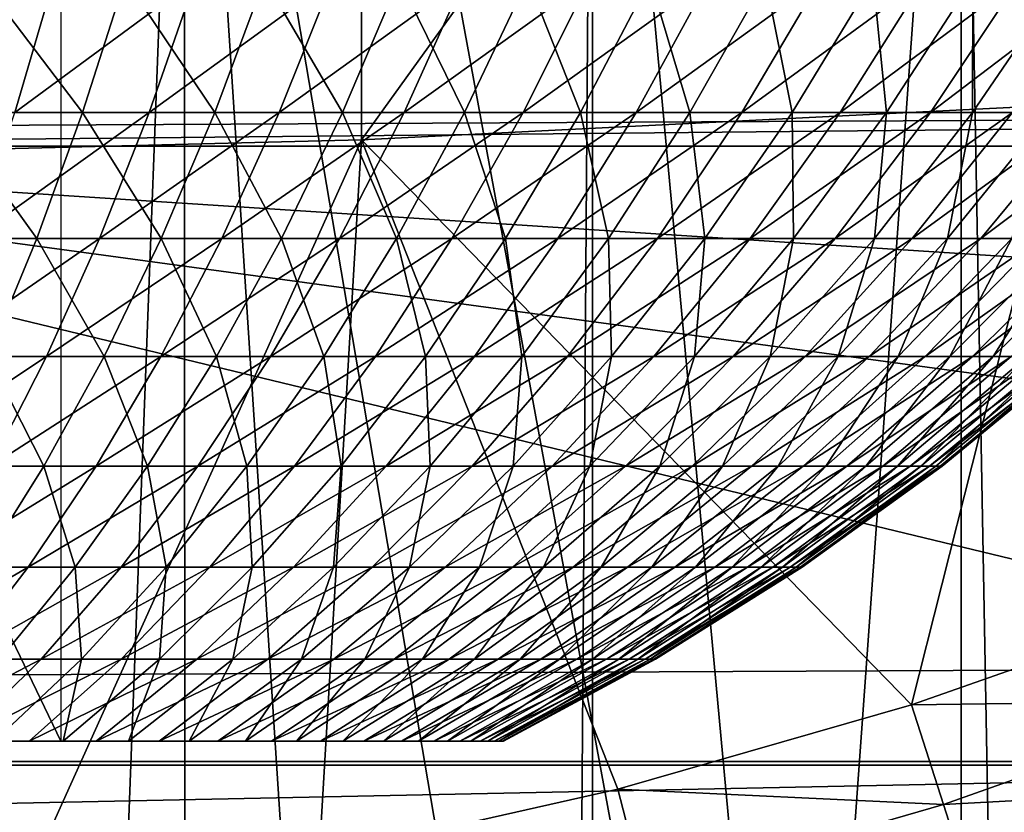
# Model space of a CAD drawing. Extents: x 0 to 508, y 0 to 665.
# Drawn here: x 80 to 82, y 75 to 77 of the extents above; entities that cross this region are included whole.
import ezdxf

# ---------------------------------------------------------------- set-up
doc = ezdxf.new("R2010")
doc.units = 0
doc.header["$MEASUREMENT"] = 0
doc.layers.get('0').update_dxf_attribs({"linetype": 'CONTINUOUS'})

msp = doc.modelspace()

# ---------------------------------------------------------------- linework, layer by layer
for points in [[(81.089363, 86.760338, 0.052415), (89.213028, 76.41584, 0.052415), (80.625313, 86.43544, 0.052415)], [(81.089363, 86.760338, 0.052415), (89.811279, 77.026367, 0.052415), (89.213028, 76.41584, 0.052415)], [(80.625313, 86.43544, 0.052415), (87.100731, 74.656898, 0.052415), (80.111877, 86.196007, 0.052415)], [(87.882187, 75.24192, 0.052415), (87.100731, 74.656898, 0.052415), (80.625313, 86.43544, 0.052415)], [(80.625313, 86.43544, 0.052415), (89.213028, 76.41584, 0.052415), (88.502411, 75.759407, 0.052415)], [(80.625313, 86.43544, 0.052415), (88.502411, 75.759407, 0.052415), (87.882187, 75.24192, 0.052415)], [(80.111877, 86.196007, 0.052415), (84.842972, 73.335892, 0.052415), (79.564659, 86.049377, 0.052415)], [(80.111877, 86.196007, 0.052415), (87.100731, 74.656898, 0.052415), (86.493881, 74.250343, 0.052415)], [(80.111877, 86.196007, 0.052415), (86.493881, 74.250343, 0.052415), (86.367767, 74.17083, 0.052415)], [(86.367767, 74.17083, 0.052415), (85.614822, 73.729988, 0.052415), (80.111877, 86.196007, 0.052415)], [(80.111877, 86.196007, 0.052415), (85.614822, 73.729988, 0.052415), (85.059837, 73.44091, 0.052415)], [(80.111877, 86.196007, 0.052415), (85.059837, 73.44091, 0.052415), (84.842972, 73.335892, 0.052415)], [(79.564659, 86.049377, 0.052415), (80.563622, 72.092003, 0.052415), (79.000313, 86.000031, 0.052415)], [(79.564659, 86.049377, 0.052415), (84.842972, 73.335892, 0.052415), (84.053253, 72.989761, 0.052415)], [(79.564659, 86.049377, 0.052415), (84.053253, 72.989761, 0.052415), (83.589287, 72.812263, 0.052415)], [(83.589287, 72.812263, 0.052415), (82.088959, 72.3629, 0.052415), (79.564659, 86.049377, 0.052415)], [(79.564659, 86.049377, 0.052415), (82.088959, 72.3629, 0.052415), (80.563622, 72.092003, 0.052415)], [(79.000313, 86.000031, 0.052415), (80.563622, 72.092003, 0.052415), (79.87458, 72.028641, 0.052415)], [(81.093948, 78.299698, 86.175179), (81.093948, 76.437653, 85.432426), (82.480331, 78.361633, 86.009232)], [(82.480331, 78.361633, 86.009232), (81.093948, 76.437653, 85.432426), (82.480331, 76.506912, 85.269402)], [(79.699127, 78.268707, 86.258324), (79.699127, 76.402962, 85.514099), (81.093948, 78.299698, 86.175179)], [(81.093948, 78.299698, 86.175179), (79.699127, 76.402962, 85.514099), (81.093948, 76.437653, 85.432426)], [(80.564468, 73.258698, 9.798203), (80.744614, 78.000008, 9.859983), (79.88591, 78.000008, 9.629898)], [(80.564468, 73.258698, 9.798203), (79.88591, 78.000008, 9.629898), (80.071342, 73.195396, 9.666149)], [(80.74498, 73.288017, 9.860121), (80.744614, 78.000008, 9.859983), (80.564468, 73.258698, 9.798203)], [(80.74498, 73.288017, 9.860121), (81.04734, 73.34465, 9.981267), (80.744614, 78.000008, 9.859983)], [(80.744614, 78.000008, 9.859983), (81.04734, 73.34465, 9.981267), (81.51767, 73.452003, 10.21701)], [(80.744614, 78.000008, 9.859983), (81.51767, 73.452003, 10.21701), (81.550301, 78.000008, 10.23569)], [(81.550301, 78.000008, 10.23569), (81.51767, 73.452003, 10.21701), (81.5504, 73.460403, 10.23574)], [(81.550301, 78.000008, 10.23569), (81.960068, 73.5755, 10.49913), (82.278519, 78.000008, 10.74559)], [(81.550301, 78.000008, 10.23569), (81.5504, 73.460403, 10.23574), (81.960068, 73.5755, 10.49913)], [(82.278519, 78.000008, 10.74559), (81.960068, 73.5755, 10.49913), (82.278648, 73.678787, 10.7457)], [(82.741142, 73.852539, 11.18599), (82.907127, 78.000008, 11.3742), (82.278519, 78.000008, 10.74559)], [(82.741142, 73.852539, 11.18599), (82.278519, 78.000008, 10.74559), (82.356903, 73.706146, 10.81272)], [(82.278519, 78.000008, 10.74559), (82.278648, 73.678787, 10.7457), (82.356903, 73.706146, 10.81272)], [(78.822281, 77.542358, 81.347008), (86.015511, 76.494041, 81.750511), (72.069588, 76.424782, 81.773003)], [(78.822281, 77.542358, 81.347008), (86.490738, 76.911087, 81.604393), (86.015511, 76.494041, 81.750511)], [(41.067299, 75.210152, 77.942352), (466.933289, 75.210152, 77.942352), (466.933289, 77.062248, 77.446083)], [(41.067299, 75.210152, 77.942352), (466.933289, 77.062248, 77.446083), (41.067299, 77.062248, 77.446083)], [(41.067299, 77.062248, 56.77285), (466.933289, 77.062248, 56.77285), (466.933289, 75.210152, 56.276581)], [(41.067299, 77.062248, 56.77285), (466.933289, 75.210152, 56.276581), (41.067299, 75.210152, 56.276581)], [(79.750298, 76.809998, 25.908501), (80.500298, 75.250031, 25.475491), (79.000313, 75.250031, 26.34152)], [(80.500298, 76.809998, 25.475491), (80.500298, 75.250031, 25.475491), (79.750298, 76.809998, 25.908501)], [(80.136452, 76.491417, 20.786579), (80.198349, 76.754631, 20.57831), (80.486099, 76.754631, 20.675261)], [(80.136452, 76.491417, 20.786579), (80.486099, 76.754631, 20.675261), (80.409332, 76.491417, 20.878531)], [(80.543121, 76.491417, 28.2871), (80.343102, 76.754631, 28.594749), (80.273727, 76.491417, 28.38884)], [(80.543121, 76.491417, 28.2871), (80.627167, 76.754631, 28.487459), (80.343102, 76.754631, 28.594749)], [(80.409332, 76.491417, 20.878531), (80.486099, 76.754631, 20.675261), (80.766113, 76.754631, 20.79273)], [(80.409332, 76.491417, 20.878531), (80.766113, 76.754631, 20.79273), (80.674889, 76.491417, 20.989929)], [(80.804466, 76.491417, 28.166189), (80.627167, 76.754631, 28.487459), (80.543121, 76.491417, 28.2871)], [(80.804466, 76.491417, 28.166189), (80.902763, 76.754631, 28.359961), (80.627167, 76.754631, 28.487459)], [(80.674889, 76.491417, 20.989929), (80.766113, 76.754631, 20.79273), (81.036926, 76.754631, 20.930099)], [(80.674889, 76.491417, 20.989929), (81.036926, 76.754631, 20.930099), (80.931686, 76.491417, 21.120199)], [(81.056396, 76.491417, 28.02673), (80.902763, 76.754631, 28.359961), (80.804466, 76.491417, 28.166189)], [(81.056396, 76.491417, 28.02673), (81.168427, 76.754631, 28.21291), (80.902763, 76.754631, 28.359961)], [(80.931686, 76.491417, 21.120199), (81.036926, 76.754631, 20.930099), (81.297096, 76.754631, 21.086639)], [(80.931686, 76.491417, 21.120199), (81.297096, 76.754631, 21.086639), (81.178436, 76.491417, 21.26866)], [(81.297638, 76.491417, 27.869459), (81.168427, 76.754631, 28.21291), (81.056396, 76.491417, 28.02673)], [(81.297638, 76.491417, 27.869459), (81.422791, 76.754631, 28.04707), (81.168427, 76.754631, 28.21291)], [(81.178436, 76.491417, 21.26866), (81.297096, 76.754631, 21.086639), (81.545319, 76.754631, 21.26156)], [(81.178436, 76.491417, 21.26866), (81.545319, 76.754631, 21.26156), (81.413818, 76.491417, 21.43453)], [(81.526878, 76.491417, 27.69519), (81.422791, 76.754631, 28.04707), (81.297638, 76.491417, 27.869459)], [(81.413818, 76.491417, 21.43453), (81.545319, 76.754631, 21.26156), (81.780251, 76.754631, 21.45393)], [(81.413818, 76.491417, 21.43453), (81.780251, 76.754631, 21.45393), (81.63662, 76.491417, 21.61697)], [(81.526878, 76.491417, 27.69519), (81.664528, 76.754631, 27.86331), (81.422791, 76.754631, 28.04707)], [(81.742943, 76.491417, 27.504841), (81.664528, 76.754631, 27.86331), (81.526878, 76.491417, 27.69519)], [(81.63662, 76.491417, 21.61697), (81.780251, 76.754631, 21.45393), (82.000717, 76.754631, 21.66275)], [(81.63662, 76.491417, 21.61697), (82.000717, 76.754631, 21.66275), (81.845688, 76.491417, 21.815001)], [(81.742943, 76.491417, 27.504841), (81.892372, 76.754631, 27.66258), (81.664528, 76.754631, 27.86331)], [(81.944717, 76.491417, 27.299391), (81.892372, 76.754631, 27.66258), (81.742943, 76.491417, 27.504841)], [(81.845688, 76.491417, 21.815001), (82.000717, 76.754631, 21.66275), (82.205521, 76.754631, 21.88693)], [(81.845688, 76.491417, 21.815001), (82.205521, 76.754631, 21.88693), (82.039917, 76.491417, 22.027599)], [(81.944717, 76.491417, 27.299391), (82.105141, 76.754631, 27.44594), (81.892372, 76.754631, 27.66258)], [(82.131149, 76.491417, 27.07991), (82.105141, 76.754631, 27.44594), (81.944717, 76.491417, 27.299391)], [(82.039917, 76.491417, 22.027599), (82.205521, 76.754631, 21.88693), (82.393623, 76.754631, 22.125311)], [(82.039917, 76.491417, 22.027599), (82.393623, 76.754631, 22.125311), (82.218292, 76.491417, 22.25366)], [(82.131149, 76.491417, 27.07991), (82.30172, 76.754631, 27.2145), (82.105141, 76.754631, 27.44594)], [(82.301239, 76.491417, 26.847561), (82.30172, 76.754631, 27.2145), (82.131149, 76.491417, 27.07991)], [(82.218292, 76.491417, 22.25366), (82.393623, 76.754631, 22.125311), (82.564034, 76.754631, 22.37664)], [(82.218292, 76.491417, 22.25366), (82.564034, 76.754631, 22.37664), (82.37989, 76.491417, 22.492001)], [(82.454132, 76.491417, 26.603531), (82.481087, 76.754631, 26.96949), (82.301239, 76.491417, 26.847561)], [(82.301239, 76.491417, 26.847561), (82.481087, 76.754631, 26.96949), (82.30172, 76.754631, 27.2145)], [(81.093948, 76.437653, 85.432426), (82.180443, 75.321503, 84.795708), (82.480331, 76.506912, 85.269402)], [(82.480331, 76.506912, 85.269402), (82.180443, 75.321503, 84.795708), (82.749802, 75.521233, 84.787086)], [(72.069588, 76.424782, 81.773003), (86.015511, 76.494041, 81.750511), (79.000458, 76.424896, 81.772957)], [(86.015511, 76.494041, 81.750511), (85.931351, 76.425018, 81.772919), (79.000458, 76.424896, 81.772957)], [(80.452698, 76.242691, 28.071569), (80.273727, 76.491417, 28.38884), (80.199089, 76.242691, 28.167351)], [(80.452698, 76.242691, 28.071569), (80.543121, 76.491417, 28.2871), (80.273727, 76.491417, 28.38884)], [(80.326767, 76.242691, 21.097179), (80.409332, 76.491417, 20.878531), (80.674889, 76.491417, 20.989929)], [(80.326767, 76.242691, 21.097179), (80.674889, 76.491417, 20.989929), (80.576752, 76.242691, 21.202049)], [(80.69873, 76.242691, 27.957741), (80.543121, 76.491417, 28.2871), (80.452698, 76.242691, 28.071569)], [(80.69873, 76.242691, 27.957741), (80.804466, 76.491417, 28.166189), (80.543121, 76.491417, 28.2871)], [(80.576752, 76.242691, 21.202049), (80.674889, 76.491417, 20.989929), (80.931686, 76.491417, 21.120199)], [(80.576752, 76.242691, 21.202049), (80.931686, 76.491417, 21.120199), (80.818497, 76.242691, 21.32469)], [(80.935913, 76.242691, 27.82646), (80.804466, 76.491417, 28.166189), (80.69873, 76.242691, 27.957741)], [(80.935913, 76.242691, 27.82646), (81.056396, 76.491417, 28.02673), (80.804466, 76.491417, 28.166189)], [(80.818497, 76.242691, 21.32469), (80.931686, 76.491417, 21.120199), (81.178436, 76.491417, 21.26866)], [(80.818497, 76.242691, 21.32469), (81.178436, 76.491417, 21.26866), (81.050781, 76.242691, 21.464439)], [(81.162987, 76.242691, 27.67841), (81.056396, 76.491417, 28.02673), (80.935913, 76.242691, 27.82646)], [(81.050781, 76.242691, 21.464439), (81.178436, 76.491417, 21.26866), (81.413818, 76.491417, 21.43453)], [(81.050781, 76.242691, 21.464439), (81.413818, 76.491417, 21.43453), (81.272377, 76.242691, 21.6206)], [(81.162987, 76.242691, 27.67841), (81.297638, 76.491417, 27.869459), (81.056396, 76.491417, 28.02673)], [(81.378799, 76.242691, 27.514351), (81.297638, 76.491417, 27.869459), (81.162987, 76.242691, 27.67841)], [(81.272377, 76.242691, 21.6206), (81.413818, 76.491417, 21.43453), (81.63662, 76.491417, 21.61697)], [(81.272377, 76.242691, 21.6206), (81.63662, 76.491417, 21.61697), (81.482132, 76.242691, 21.792339)], [(81.378799, 76.242691, 27.514351), (81.526878, 76.491417, 27.69519), (81.297638, 76.491417, 27.869459)], [(81.582222, 76.242691, 27.33515), (81.526878, 76.491417, 27.69519), (81.378799, 76.242691, 27.514351)], [(81.482132, 76.242691, 21.792339), (81.63662, 76.491417, 21.61697), (81.845688, 76.491417, 21.815001)], [(81.482132, 76.242691, 21.792339), (81.845688, 76.491417, 21.815001), (81.67894, 76.242691, 21.978769)], [(81.582222, 76.242691, 27.33515), (81.742943, 76.491417, 27.504841), (81.526878, 76.491417, 27.69519)], [(81.772163, 76.242691, 27.141741), (81.742943, 76.491417, 27.504841), (81.582222, 76.242691, 27.33515)], [(81.67894, 76.242691, 21.978769), (81.845688, 76.491417, 21.815001), (82.039917, 76.491417, 22.027599)], [(81.67894, 76.242691, 21.978769), (82.039917, 76.491417, 22.027599), (81.861778, 76.242691, 22.178909)], [(81.772163, 76.242691, 27.141741), (81.944717, 76.491417, 27.299391), (81.742943, 76.491417, 27.504841)], [(81.94767, 76.242691, 26.935129), (81.944717, 76.491417, 27.299391), (81.772163, 76.242691, 27.141741)], [(81.861778, 76.242691, 22.178909), (82.039917, 76.491417, 22.027599), (82.218292, 76.491417, 22.25366)], [(81.861778, 76.242691, 22.178909), (82.218292, 76.491417, 22.25366), (82.029701, 76.242691, 22.39172)], [(81.94767, 76.242691, 26.935129), (82.131149, 76.491417, 27.07991), (81.944717, 76.491417, 27.299391)], [(82.107803, 76.242691, 26.7164), (82.131149, 76.491417, 27.07991), (81.94767, 76.242691, 26.935129)], [(82.029701, 76.242691, 22.39172), (82.218292, 76.491417, 22.25366), (82.37989, 76.491417, 22.492001)], [(82.029701, 76.242691, 22.39172), (82.37989, 76.491417, 22.492001), (82.181831, 76.242691, 22.6161)], [(82.251732, 76.242691, 26.48667), (82.301239, 76.491417, 26.847561), (82.107803, 76.242691, 26.7164)], [(82.107803, 76.242691, 26.7164), (82.301239, 76.491417, 26.847561), (82.131149, 76.491417, 27.07991)], [(82.181831, 76.242691, 22.6161), (82.37989, 76.491417, 22.492001), (82.52388, 76.491417, 22.74139)], [(82.181831, 76.242691, 22.6161), (82.52388, 76.491417, 22.74139), (82.317383, 76.242691, 22.85087)], [(82.3787, 76.242691, 26.247169), (82.454132, 76.491417, 26.603531), (82.251732, 76.242691, 26.48667)], [(82.251732, 76.242691, 26.48667), (82.454132, 76.491417, 26.603531), (82.301239, 76.491417, 26.847561)], [(82.317383, 76.242691, 22.85087), (82.52388, 76.491417, 22.74139), (82.649483, 76.491417, 23.000509)], [(82.317383, 76.242691, 22.85087), (82.649483, 76.491417, 23.000509), (82.435623, 76.242691, 23.094801)], [(73.935059, 75.202347, 82.090797), (79.000458, 76.424896, 81.772957), (84.065536, 75.202347, 82.090797)], [(85.931351, 76.425018, 81.772919), (85.388184, 76.011543, 81.89698), (79.000458, 76.424896, 81.772957)], [(79.000458, 76.424896, 81.772957), (85.388184, 76.011543, 81.89698), (84.821938, 75.63353, 81.995438)], [(79.000458, 76.424896, 81.772957), (84.821938, 75.63353, 81.995438), (84.065536, 75.202347, 82.090797)], [(80.410851, 74.922859, 84.81562), (81.093948, 76.437653, 85.432426), (79.699127, 76.402962, 85.514099)], [(81.010483, 75.02198, 84.810333), (81.093948, 76.437653, 85.432426), (80.410851, 74.922859, 84.81562)], [(81.010483, 75.02198, 84.810333), (81.600487, 75.155022, 84.803581), (81.093948, 76.437653, 85.432426)], [(81.093948, 76.437653, 85.432426), (81.600487, 75.155022, 84.803581), (82.180443, 75.321503, 84.795708)], [(80.3563, 76.009506, 27.84177), (80.452698, 76.242691, 28.071569), (80.199089, 76.242691, 28.167351)], [(80.238708, 76.009506, 21.33032), (80.326767, 76.242691, 21.097179), (80.576752, 76.242691, 21.202049)], [(80.238708, 76.009506, 21.33032), (80.576752, 76.242691, 21.202049), (80.472107, 76.009506, 21.428221)], [(80.585999, 76.009506, 27.7355), (80.452698, 76.242691, 28.071569), (80.3563, 76.009506, 27.84177)], [(80.585999, 76.009506, 27.7355), (80.69873, 76.242691, 27.957741), (80.452698, 76.242691, 28.071569)], [(80.472107, 76.009506, 21.428221), (80.576752, 76.242691, 21.202049), (80.818497, 76.242691, 21.32469)], [(80.472107, 76.009506, 21.428221), (80.818497, 76.242691, 21.32469), (80.697823, 76.009506, 21.542721)], [(80.807426, 76.009506, 27.61293), (80.69873, 76.242691, 27.957741), (80.585999, 76.009506, 27.7355)], [(80.697823, 76.009506, 21.542721), (80.818497, 76.242691, 21.32469), (81.050781, 76.242691, 21.464439)], [(80.697823, 76.009506, 21.542721), (81.050781, 76.242691, 21.464439), (80.914688, 76.009506, 21.673201)], [(80.807426, 76.009506, 27.61293), (80.935913, 76.242691, 27.82646), (80.69873, 76.242691, 27.957741)], [(81.019447, 76.009506, 27.474701), (80.935913, 76.242691, 27.82646), (80.807426, 76.009506, 27.61293)], [(80.914688, 76.009506, 21.673201), (81.050781, 76.242691, 21.464439), (81.272377, 76.242691, 21.6206)], [(80.914688, 76.009506, 21.673201), (81.272377, 76.242691, 21.6206), (81.121559, 76.009506, 21.818991)], [(81.019447, 76.009506, 27.474701), (81.162987, 76.242691, 27.67841), (80.935913, 76.242691, 27.82646)], [(81.220917, 76.009506, 27.321541), (81.162987, 76.242691, 27.67841), (81.019447, 76.009506, 27.474701)], [(81.121559, 76.009506, 21.818991), (81.272377, 76.242691, 21.6206), (81.482132, 76.242691, 21.792339)], [(81.121559, 76.009506, 21.818991), (81.482132, 76.242691, 21.792339), (81.31739, 76.009506, 21.97933)], [(81.220917, 76.009506, 27.321541), (81.378799, 76.242691, 27.514351), (81.162987, 76.242691, 27.67841)], [(81.410843, 76.009506, 27.15423), (81.378799, 76.242691, 27.514351), (81.220917, 76.009506, 27.321541)], [(81.31739, 76.009506, 21.97933), (81.482132, 76.242691, 21.792339), (81.67894, 76.242691, 21.978769)], [(81.31739, 76.009506, 21.97933), (81.67894, 76.242691, 21.978769), (81.501137, 76.009506, 22.153379)], [(81.410843, 76.009506, 27.15423), (81.582222, 76.242691, 27.33515), (81.378799, 76.242691, 27.514351)], [(81.588181, 76.009506, 26.97366), (81.582222, 76.242691, 27.33515), (81.410843, 76.009506, 27.15423)], [(81.501137, 76.009506, 22.153379), (81.67894, 76.242691, 21.978769), (81.861778, 76.242691, 22.178909)], [(81.501137, 76.009506, 22.153379), (81.861778, 76.242691, 22.178909), (81.671852, 76.009506, 22.34024)], [(81.588181, 76.009506, 26.97366), (81.772163, 76.242691, 27.141741), (81.582222, 76.242691, 27.33515)], [(81.752029, 76.009506, 26.78076), (81.772163, 76.242691, 27.141741), (81.588181, 76.009506, 26.97366)], [(81.671852, 76.009506, 22.34024), (81.861778, 76.242691, 22.178909), (82.029701, 76.242691, 22.39172)], [(81.671852, 76.009506, 22.34024), (82.029701, 76.242691, 22.39172), (81.828621, 76.009506, 22.538931)], [(81.901543, 76.009506, 26.57655), (81.94767, 76.242691, 26.935129), (81.752029, 76.009506, 26.78076)], [(81.752029, 76.009506, 26.78076), (81.94767, 76.242691, 26.935129), (81.772163, 76.242691, 27.141741)], [(81.828621, 76.009506, 22.538931), (82.029701, 76.242691, 22.39172), (82.181831, 76.242691, 22.6161)], [(81.828621, 76.009506, 22.538931), (82.181831, 76.242691, 22.6161), (81.97065, 76.009506, 22.748409)], [(82.035896, 76.009506, 26.36207), (82.107803, 76.242691, 26.7164), (81.901543, 76.009506, 26.57655)], [(81.901543, 76.009506, 26.57655), (82.107803, 76.242691, 26.7164), (81.94767, 76.242691, 26.935129)], [(81.97065, 76.009506, 22.748409), (82.181831, 76.242691, 22.6161), (82.317383, 76.242691, 22.85087)], [(81.97065, 76.009506, 22.748409), (82.317383, 76.242691, 22.85087), (82.097198, 76.009506, 22.9676)], [(82.154449, 76.009506, 26.13846), (82.251732, 76.242691, 26.48667), (82.035896, 76.009506, 26.36207)], [(82.035896, 76.009506, 26.36207), (82.251732, 76.242691, 26.48667), (82.107803, 76.242691, 26.7164)], [(82.097198, 76.009506, 22.9676), (82.317383, 76.242691, 22.85087), (82.435623, 76.242691, 23.094801)], [(82.097198, 76.009506, 22.9676), (82.435623, 76.242691, 23.094801), (82.207611, 76.009506, 23.195339)], [(82.256569, 76.009506, 25.906879), (82.3787, 76.242691, 26.247169), (82.154449, 76.009506, 26.13846)], [(82.154449, 76.009506, 26.13846), (82.3787, 76.242691, 26.247169), (82.251732, 76.242691, 26.48667)], [(82.207611, 76.009506, 23.195339), (82.435623, 76.242691, 23.094801), (82.535973, 76.242691, 23.34664)], [(82.207611, 76.009506, 23.195339), (82.535973, 76.242691, 23.34664), (82.30127, 76.009506, 23.43046)], [(82.341698, 76.009506, 25.66853), (82.488068, 76.242691, 25.999121), (82.256569, 76.009506, 25.906879)], [(82.256569, 76.009506, 25.906879), (82.488068, 76.242691, 25.999121), (82.3787, 76.242691, 26.247169)], [(82.30127, 76.009506, 23.43046), (82.535973, 76.242691, 23.34664), (82.617882, 76.242691, 23.605049)], [(82.30127, 76.009506, 23.43046), (82.617882, 76.242691, 23.605049), (82.377747, 76.009506, 23.671721)], [(82.409401, 76.009506, 25.42466), (82.579262, 76.242691, 25.74383), (82.341698, 76.009506, 25.66853)], [(82.341698, 76.009506, 25.66853), (82.579262, 76.242691, 25.74383), (82.488068, 76.242691, 25.999121)], [(80.145569, 75.792793, 21.576969), (80.238708, 76.009506, 21.33032), (80.472107, 76.009506, 21.428221)], [(80.145569, 75.792793, 21.576969), (80.472107, 76.009506, 21.428221), (80.361397, 75.792793, 21.667509)], [(80.466721, 75.792793, 27.50036), (80.3563, 76.009506, 27.84177), (80.254303, 75.792793, 27.59864)], [(80.466721, 75.792793, 27.50036), (80.585999, 76.009506, 27.7355), (80.3563, 76.009506, 27.84177)], [(80.361397, 75.792793, 21.667509), (80.472107, 76.009506, 21.428221), (80.697823, 76.009506, 21.542721)], [(80.361397, 75.792793, 21.667509), (80.697823, 76.009506, 21.542721), (80.570129, 75.792793, 21.77339)], [(80.671501, 75.792793, 27.387011), (80.585999, 76.009506, 27.7355), (80.466721, 75.792793, 27.50036)], [(80.570129, 75.792793, 21.77339), (80.697823, 76.009506, 21.542721), (80.914688, 76.009506, 21.673201)], [(80.570129, 75.792793, 21.77339), (80.914688, 76.009506, 21.673201), (80.770691, 75.792793, 21.89406)], [(80.671501, 75.792793, 27.387011), (80.807426, 76.009506, 27.61293), (80.585999, 76.009506, 27.7355)], [(80.867561, 75.792793, 27.25918), (80.807426, 76.009506, 27.61293), (80.671501, 75.792793, 27.387011)], [(80.770691, 75.792793, 21.89406), (80.914688, 76.009506, 21.673201), (81.121559, 76.009506, 21.818991)], [(80.770691, 75.792793, 21.89406), (81.121559, 76.009506, 21.818991), (80.961998, 75.792793, 22.028891)], [(80.867561, 75.792793, 27.25918), (81.019447, 76.009506, 27.474701), (80.807426, 76.009506, 27.61293)], [(81.053902, 75.792793, 27.11754), (81.019447, 76.009506, 27.474701), (80.867561, 75.792793, 27.25918)], [(80.961998, 75.792793, 22.028891), (81.121559, 76.009506, 21.818991), (81.31739, 76.009506, 21.97933)], [(80.961998, 75.792793, 22.028891), (81.31739, 76.009506, 21.97933), (81.143112, 75.792793, 22.17717)], [(81.053902, 75.792793, 27.11754), (81.220917, 76.009506, 27.321541), (81.019447, 76.009506, 27.474701)], [(81.229523, 75.792793, 26.96282), (81.220917, 76.009506, 27.321541), (81.053902, 75.792793, 27.11754)], [(81.143112, 75.792793, 22.17717), (81.31739, 76.009506, 21.97933), (81.501137, 76.009506, 22.153379)], [(81.143112, 75.792793, 22.17717), (81.501137, 76.009506, 22.153379), (81.313026, 75.792793, 22.338131)], [(81.229523, 75.792793, 26.96282), (81.410843, 76.009506, 27.15423), (81.220917, 76.009506, 27.321541)], [(81.393532, 75.792793, 26.79583), (81.410843, 76.009506, 27.15423), (81.229523, 75.792793, 26.96282)], [(81.313026, 75.792793, 22.338131), (81.501137, 76.009506, 22.153379), (81.671852, 76.009506, 22.34024)], [(81.313026, 75.792793, 22.338131), (81.671852, 76.009506, 22.34024), (81.470886, 75.792793, 22.510929)], [(81.545036, 75.792793, 26.617439), (81.588181, 76.009506, 26.97366), (81.393532, 75.792793, 26.79583)], [(81.393532, 75.792793, 26.79583), (81.588181, 76.009506, 26.97366), (81.410843, 76.009506, 27.15423)], [(81.470886, 75.792793, 22.510929), (81.671852, 76.009506, 22.34024), (81.828621, 76.009506, 22.538931)], [(81.470886, 75.792793, 22.510929), (81.828621, 76.009506, 22.538931), (81.615883, 75.792793, 22.69467)], [(81.683311, 75.792793, 26.428579), (81.752029, 76.009506, 26.78076), (81.545036, 75.792793, 26.617439)], [(81.545036, 75.792793, 26.617439), (81.752029, 76.009506, 26.78076), (81.588181, 76.009506, 26.97366)], [(81.615883, 75.792793, 22.69467), (81.828621, 76.009506, 22.538931), (81.97065, 76.009506, 22.748409)], [(81.615883, 75.792793, 22.69467), (81.97065, 76.009506, 22.748409), (81.747231, 75.792793, 22.888399)], [(81.807571, 75.792793, 26.23024), (81.901543, 76.009506, 26.57655), (81.683311, 75.792793, 26.428579)], [(81.683311, 75.792793, 26.428579), (81.901543, 76.009506, 26.57655), (81.752029, 76.009506, 26.78076)], [(81.747231, 75.792793, 22.888399), (81.97065, 76.009506, 22.748409), (82.097198, 76.009506, 22.9676)], [(81.747231, 75.792793, 22.888399), (82.097198, 76.009506, 22.9676), (81.86425, 75.792793, 23.091101)], [(81.917213, 75.792793, 26.023451), (82.035896, 76.009506, 26.36207), (81.807571, 75.792793, 26.23024)], [(81.807571, 75.792793, 26.23024), (82.035896, 76.009506, 26.36207), (81.901543, 76.009506, 26.57655)], [(81.86425, 75.792793, 23.091101), (82.097198, 76.009506, 22.9676), (82.207611, 76.009506, 23.195339)], [(81.86425, 75.792793, 23.091101), (82.207611, 76.009506, 23.195339), (81.966362, 75.792793, 23.30171)], [(82.011627, 75.792793, 25.80929), (82.154449, 76.009506, 26.13846), (81.917213, 75.792793, 26.023451)], [(81.917213, 75.792793, 26.023451), (82.154449, 76.009506, 26.13846), (82.035896, 76.009506, 26.36207)], [(81.966362, 75.792793, 23.30171), (82.207611, 76.009506, 23.195339), (82.30127, 76.009506, 23.43046)], [(81.966362, 75.792793, 23.30171), (82.30127, 76.009506, 23.43046), (82.052994, 75.792793, 23.51914)], [(82.090363, 75.792793, 25.588869), (82.256569, 76.009506, 25.906879), (82.011627, 75.792793, 25.80929)], [(82.011627, 75.792793, 25.80929), (82.256569, 76.009506, 25.906879), (82.154449, 76.009506, 26.13846)], [(82.052994, 75.792793, 23.51914), (82.30127, 76.009506, 23.43046), (82.377747, 76.009506, 23.671721)], [(82.052994, 75.792793, 23.51914), (82.377747, 76.009506, 23.671721), (82.123703, 75.792793, 23.74226)], [(82.152977, 75.792793, 25.36334), (82.341698, 76.009506, 25.66853), (82.090363, 75.792793, 25.588869)], [(82.090363, 75.792793, 25.588869), (82.341698, 76.009506, 25.66853), (82.256569, 76.009506, 25.906879)], [(82.123703, 75.792793, 23.74226), (82.377747, 76.009506, 23.671721), (82.436607, 76.009506, 23.917879)], [(82.123703, 75.792793, 23.74226), (82.436607, 76.009506, 23.917879), (82.178131, 75.792793, 23.9699)], [(82.199158, 75.792793, 25.13389), (82.409401, 76.009506, 25.42466), (82.152977, 75.792793, 25.36334)], [(82.152977, 75.792793, 25.36334), (82.409401, 76.009506, 25.42466), (82.341698, 76.009506, 25.66853)], [(82.178131, 75.792793, 23.9699), (82.436607, 76.009506, 23.917879), (82.477547, 76.009506, 24.167629)], [(82.178131, 75.792793, 23.9699), (82.477547, 76.009506, 24.167629), (82.216011, 75.792793, 24.200871)], [(82.228661, 75.792793, 24.901699), (82.459351, 76.009506, 25.17654), (82.199158, 75.792793, 25.13389)], [(82.199158, 75.792793, 25.13389), (82.459351, 76.009506, 25.17654), (82.409401, 76.009506, 25.42466)], [(82.216011, 75.792793, 24.200871), (82.477547, 76.009506, 24.167629), (82.500366, 76.009506, 24.419701)], [(82.216011, 75.792793, 24.200871), (82.500366, 76.009506, 24.419701), (82.237106, 75.792793, 24.433969)], [(82.241333, 75.792793, 24.66799), (82.491249, 76.009506, 24.92547), (82.228661, 75.792793, 24.901699)], [(82.228661, 75.792793, 24.901699), (82.491249, 76.009506, 24.92547), (82.459351, 76.009506, 25.17654)], [(82.237106, 75.792793, 24.433969), (82.500366, 76.009506, 24.419701), (82.504936, 76.009506, 24.67275)], [(82.237106, 75.792793, 24.433969), (82.504936, 76.009506, 24.67275), (82.241333, 75.792793, 24.66799)], [(82.241333, 75.792793, 24.66799), (82.504936, 76.009506, 24.67275), (82.491249, 76.009506, 24.92547)], [(80.245079, 75.593407, 21.91893), (80.361397, 75.792793, 21.667509), (80.570129, 75.792793, 21.77339)], [(80.245079, 75.593407, 21.91893), (80.570129, 75.792793, 21.77339), (80.435982, 75.593407, 22.01577)], [(80.3414, 75.593407, 27.2533), (80.466721, 75.792793, 27.50036), (80.254303, 75.792793, 27.59864)], [(80.528679, 75.593407, 27.149639), (80.466721, 75.792793, 27.50036), (80.3414, 75.593407, 27.2533)], [(80.435982, 75.593407, 22.01577), (80.570129, 75.792793, 21.77339), (80.770691, 75.792793, 21.89406)], [(80.435982, 75.593407, 22.01577), (80.770691, 75.792793, 21.89406), (80.619392, 75.593407, 22.12612)], [(80.528679, 75.593407, 27.149639), (80.671501, 75.792793, 27.387011), (80.466721, 75.792793, 27.50036)], [(80.707977, 75.593407, 27.03274), (80.671501, 75.792793, 27.387011), (80.528679, 75.593407, 27.149639)], [(80.619392, 75.593407, 22.12612), (80.770691, 75.792793, 21.89406), (80.961998, 75.792793, 22.028891)], [(80.619392, 75.593407, 22.12612), (80.961998, 75.792793, 22.028891), (80.794357, 75.593407, 22.24943)], [(80.707977, 75.593407, 27.03274), (80.867561, 75.792793, 27.25918), (80.671501, 75.792793, 27.387011)], [(80.878387, 75.593407, 26.9032), (80.867561, 75.792793, 27.25918), (80.707977, 75.593407, 27.03274)], [(80.794357, 75.593407, 22.24943), (80.961998, 75.792793, 22.028891), (81.143112, 75.792793, 22.17717)], [(80.794357, 75.593407, 22.24943), (81.143112, 75.792793, 22.17717), (80.959976, 75.593407, 22.385031)], [(80.878387, 75.593407, 26.9032), (81.053902, 75.792793, 27.11754), (80.867561, 75.792793, 27.25918)], [(81.039009, 75.593407, 26.7617), (81.053902, 75.792793, 27.11754), (80.878387, 75.593407, 26.9032)], [(80.959976, 75.593407, 22.385031), (81.143112, 75.792793, 22.17717), (81.313026, 75.792793, 22.338131)], [(80.959976, 75.593407, 22.385031), (81.313026, 75.792793, 22.338131), (81.115379, 75.593407, 22.53224)], [(81.188988, 75.593407, 26.60898), (81.229523, 75.792793, 26.96282), (81.039009, 75.593407, 26.7617)], [(81.039009, 75.593407, 26.7617), (81.229523, 75.792793, 26.96282), (81.053902, 75.792793, 27.11754)], [(81.115379, 75.593407, 22.53224), (81.313026, 75.792793, 22.338131), (81.470886, 75.792793, 22.510929)], [(81.115379, 75.593407, 22.53224), (81.470886, 75.792793, 22.510929), (81.259758, 75.593407, 22.690269)], [(81.327568, 75.593407, 26.445841), (81.393532, 75.792793, 26.79583), (81.188988, 75.593407, 26.60898)], [(81.188988, 75.593407, 26.60898), (81.393532, 75.792793, 26.79583), (81.229523, 75.792793, 26.96282)], [(81.259758, 75.593407, 22.690269), (81.470886, 75.792793, 22.510929), (81.615883, 75.792793, 22.69467)], [(81.259758, 75.593407, 22.690269), (81.615883, 75.792793, 22.69467), (81.392349, 75.593407, 22.858311)], [(81.45401, 75.593407, 26.273121), (81.545036, 75.792793, 26.617439), (81.327568, 75.593407, 26.445841)], [(81.327568, 75.593407, 26.445841), (81.545036, 75.792793, 26.617439), (81.393532, 75.792793, 26.79583)], [(81.392349, 75.593407, 22.858311), (81.615883, 75.792793, 22.69467), (81.747231, 75.792793, 22.888399)], [(81.392349, 75.593407, 22.858311), (81.747231, 75.792793, 22.888399), (81.512482, 75.593407, 23.03548)], [(81.567657, 75.593407, 26.09173), (81.683311, 75.792793, 26.428579), (81.45401, 75.593407, 26.273121)], [(81.45401, 75.593407, 26.273121), (81.683311, 75.792793, 26.428579), (81.545036, 75.792793, 26.617439)], [(81.512482, 75.593407, 23.03548), (81.747231, 75.792793, 22.888399), (81.86425, 75.792793, 23.091101)], [(81.512482, 75.593407, 23.03548), (81.86425, 75.792793, 23.091101), (81.619499, 75.593407, 23.22086)], [(81.667931, 75.593407, 25.902611), (81.807571, 75.792793, 26.23024), (81.567657, 75.593407, 26.09173)], [(81.567657, 75.593407, 26.09173), (81.807571, 75.792793, 26.23024), (81.683311, 75.792793, 26.428579)], [(81.619499, 75.593407, 23.22086), (81.86425, 75.792793, 23.091101), (81.966362, 75.792793, 23.30171)], [(81.619499, 75.593407, 23.22086), (81.966362, 75.792793, 23.30171), (81.712868, 75.593407, 23.413469)], [(81.75428, 75.593407, 25.706751), (81.917213, 75.792793, 26.023451), (81.667931, 75.593407, 25.902611)], [(81.667931, 75.593407, 25.902611), (81.917213, 75.792793, 26.023451), (81.807571, 75.792793, 26.23024)], [(81.712868, 75.593407, 23.413469), (81.966362, 75.792793, 23.30171), (82.052994, 75.792793, 23.51914)], [(81.712868, 75.593407, 23.413469), (82.052994, 75.792793, 23.51914), (81.792099, 75.593407, 23.61232)], [(81.826279, 75.593407, 25.505171), (82.011627, 75.792793, 25.80929), (81.75428, 75.593407, 25.706751)], [(81.75428, 75.593407, 25.706751), (82.011627, 75.792793, 25.80929), (81.917213, 75.792793, 26.023451)], [(81.792099, 75.593407, 23.61232), (82.052994, 75.792793, 23.51914), (82.123703, 75.792793, 23.74226)], [(81.792099, 75.593407, 23.61232), (82.123703, 75.792793, 23.74226), (81.856773, 75.593407, 23.81637)], [(81.883553, 75.593407, 25.29892), (82.090363, 75.792793, 25.588869), (81.826279, 75.593407, 25.505171)], [(81.826279, 75.593407, 25.505171), (82.090363, 75.792793, 25.588869), (82.011627, 75.792793, 25.80929)], [(81.856773, 75.593407, 23.81637), (82.123703, 75.792793, 23.74226), (82.178131, 75.792793, 23.9699)], [(81.856773, 75.593407, 23.81637), (82.178131, 75.792793, 23.9699), (81.906563, 75.593407, 24.024549)], [(81.925781, 75.593407, 25.089069), (82.152977, 75.792793, 25.36334), (81.883553, 75.593407, 25.29892)], [(81.883553, 75.593407, 25.29892), (82.152977, 75.792793, 25.36334), (82.090363, 75.792793, 25.588869)], [(81.906563, 75.593407, 24.024549), (82.178131, 75.792793, 23.9699), (82.216011, 75.792793, 24.200871)], [(81.906563, 75.593407, 24.024549), (82.216011, 75.792793, 24.200871), (81.941193, 75.593407, 24.23579)], [(81.952766, 75.593407, 24.87673), (82.199158, 75.792793, 25.13389), (81.925781, 75.593407, 25.089069)], [(81.925781, 75.593407, 25.089069), (82.199158, 75.792793, 25.13389), (82.152977, 75.792793, 25.36334)], [(81.941193, 75.593407, 24.23579), (82.216011, 75.792793, 24.200871), (82.237106, 75.792793, 24.433969)], [(81.941193, 75.593407, 24.23579), (82.237106, 75.792793, 24.433969), (81.96048, 75.593407, 24.448971)], [(81.96434, 75.593407, 24.662991), (82.228661, 75.792793, 24.901699), (81.952766, 75.593407, 24.87673)], [(81.952766, 75.593407, 24.87673), (82.228661, 75.792793, 24.901699), (82.199158, 75.792793, 25.13389)], [(81.96048, 75.593407, 24.448971), (82.237106, 75.792793, 24.433969), (82.241333, 75.792793, 24.66799)], [(81.96048, 75.593407, 24.448971), (82.241333, 75.792793, 24.66799), (81.96434, 75.593407, 24.662991)], [(81.96434, 75.593407, 24.662991), (82.241333, 75.792793, 24.66799), (82.228661, 75.792793, 24.901699)], [(80.123627, 75.412209, 22.18145), (80.245079, 75.593407, 21.91893), (80.435982, 75.593407, 22.01577)], [(80.123627, 75.412209, 22.18145), (80.435982, 75.593407, 22.01577), (80.295914, 75.412209, 22.268841)], [(80.295914, 75.412209, 22.268841), (80.435982, 75.593407, 22.01577), (80.619392, 75.593407, 22.12612)], [(80.295914, 75.412209, 22.268841), (80.619392, 75.593407, 22.12612), (80.461411, 75.412209, 22.36842)], [(80.379562, 75.412209, 26.9018), (80.528679, 75.593407, 27.149639), (80.3414, 75.593407, 27.2533)], [(80.541367, 75.412209, 26.796301), (80.528679, 75.593407, 27.149639), (80.379562, 75.412209, 26.9018)], [(80.461411, 75.412209, 22.36842), (80.619392, 75.593407, 22.12612), (80.794357, 75.593407, 22.24943)], [(80.461411, 75.412209, 22.36842), (80.794357, 75.593407, 22.24943), (80.619324, 75.412209, 22.479691)], [(80.541367, 75.412209, 26.796301), (80.707977, 75.593407, 27.03274), (80.528679, 75.593407, 27.149639)], [(80.695152, 75.412209, 26.679399), (80.707977, 75.593407, 27.03274), (80.541367, 75.412209, 26.796301)], [(80.619324, 75.412209, 22.479691), (80.794357, 75.593407, 22.24943), (80.959976, 75.593407, 22.385031)], [(80.619324, 75.412209, 22.479691), (80.959976, 75.593407, 22.385031), (80.768784, 75.412209, 22.60207)], [(80.840103, 75.412209, 26.551701), (80.878387, 75.593407, 26.9032), (80.695152, 75.412209, 26.679399)], [(80.695152, 75.412209, 26.679399), (80.878387, 75.593407, 26.9032), (80.707977, 75.593407, 27.03274)], [(80.768784, 75.412209, 22.60207), (80.959976, 75.593407, 22.385031), (81.115379, 75.593407, 22.53224)], [(80.768784, 75.412209, 22.60207), (81.115379, 75.593407, 22.53224), (80.909012, 75.412209, 22.734909)], [(80.975441, 75.412209, 26.413891), (81.039009, 75.593407, 26.7617), (80.840103, 75.412209, 26.551701)], [(80.840103, 75.412209, 26.551701), (81.039009, 75.593407, 26.7617), (80.878387, 75.593407, 26.9032)], [(80.909012, 75.412209, 22.734909), (81.115379, 75.593407, 22.53224), (81.259758, 75.593407, 22.690269)], [(80.909012, 75.412209, 22.734909), (81.259758, 75.593407, 22.690269), (81.039307, 75.412209, 22.877529)], [(81.100487, 75.412209, 26.266661), (81.188988, 75.593407, 26.60898), (80.975441, 75.412209, 26.413891)], [(80.975441, 75.412209, 26.413891), (81.188988, 75.593407, 26.60898), (81.039009, 75.593407, 26.7617)], [(81.039307, 75.412209, 22.877529), (81.259758, 75.593407, 22.690269), (81.392349, 75.593407, 22.858311)], [(81.039307, 75.412209, 22.877529), (81.392349, 75.593407, 22.858311), (81.158974, 75.412209, 23.029169)], [(81.214607, 75.412209, 26.1108), (81.327568, 75.593407, 26.445841), (81.100487, 75.412209, 26.266661)], [(81.100487, 75.412209, 26.266661), (81.327568, 75.593407, 26.445841), (81.188988, 75.593407, 26.60898)], [(81.158974, 75.412209, 23.029169), (81.392349, 75.593407, 22.858311), (81.512482, 75.593407, 23.03548)], [(81.158974, 75.412209, 23.029169), (81.512482, 75.593407, 23.03548), (81.267357, 75.412209, 23.189051)], [(81.317169, 75.412209, 25.947109), (81.45401, 75.593407, 26.273121), (81.214607, 75.412209, 26.1108)], [(81.214607, 75.412209, 26.1108), (81.45401, 75.593407, 26.273121), (81.327568, 75.593407, 26.445841)], [(81.267357, 75.412209, 23.189051), (81.512482, 75.593407, 23.03548), (81.619499, 75.593407, 23.22086)], [(81.267357, 75.412209, 23.189051), (81.619499, 75.593407, 23.22086), (81.363953, 75.412209, 23.35634)], [(81.407654, 75.412209, 25.77644), (81.567657, 75.593407, 26.09173), (81.317169, 75.412209, 25.947109)], [(81.317169, 75.412209, 25.947109), (81.567657, 75.593407, 26.09173), (81.45401, 75.593407, 26.273121)], [(81.363953, 75.412209, 23.35634), (81.619499, 75.593407, 23.22086), (81.712868, 75.593407, 23.413469)], [(81.363953, 75.412209, 23.35634), (81.712868, 75.593407, 23.413469), (81.448212, 75.412209, 23.530161)], [(81.48558, 75.412209, 25.599689), (81.667931, 75.593407, 25.902611), (81.407654, 75.412209, 25.77644)], [(81.407654, 75.412209, 25.77644), (81.667931, 75.593407, 25.902611), (81.567657, 75.593407, 26.09173)], [(81.448212, 75.412209, 23.530161), (81.712868, 75.593407, 23.413469), (81.792099, 75.593407, 23.61232)], [(81.448212, 75.412209, 23.530161), (81.792099, 75.593407, 23.61232), (81.519707, 75.412209, 23.70961)], [(81.550552, 75.412209, 25.41777), (81.75428, 75.593407, 25.706751), (81.48558, 75.412209, 25.599689)], [(81.48558, 75.412209, 25.599689), (81.75428, 75.593407, 25.706751), (81.667931, 75.593407, 25.902611)], [(81.519707, 75.412209, 23.70961), (81.792099, 75.593407, 23.61232), (81.856773, 75.593407, 23.81637)], [(81.519707, 75.412209, 23.70961), (81.856773, 75.593407, 23.81637), (81.578079, 75.412209, 23.893749)], [(81.602226, 75.412209, 25.231649), (81.826279, 75.593407, 25.505171), (81.550552, 75.412209, 25.41777)], [(81.550552, 75.412209, 25.41777), (81.826279, 75.593407, 25.505171), (81.75428, 75.593407, 25.706751)], [(81.578079, 75.412209, 23.893749), (81.856773, 75.593407, 23.81637), (81.906563, 75.593407, 24.024549)], [(81.578079, 75.412209, 23.893749), (81.906563, 75.593407, 24.024549), (81.623001, 75.412209, 24.081631)], [(81.64035, 75.412209, 25.04228), (81.883553, 75.593407, 25.29892), (81.602226, 75.412209, 25.231649)], [(81.602226, 75.412209, 25.231649), (81.883553, 75.593407, 25.29892), (81.826279, 75.593407, 25.505171)], [(81.623001, 75.412209, 24.081631), (81.906563, 75.593407, 24.024549), (81.941193, 75.593407, 24.23579)], [(81.623001, 75.412209, 24.081631), (81.941193, 75.593407, 24.23579), (81.654251, 75.412209, 24.272249)], [(81.664703, 75.412209, 24.850651), (81.925781, 75.593407, 25.089069), (81.64035, 75.412209, 25.04228)], [(81.64035, 75.412209, 25.04228), (81.925781, 75.593407, 25.089069), (81.883553, 75.593407, 25.29892)], [(81.654251, 75.412209, 24.272249), (81.941193, 75.593407, 24.23579), (81.96048, 75.593407, 24.448971)], [(81.654251, 75.412209, 24.272249), (81.96048, 75.593407, 24.448971), (81.671661, 75.412209, 24.46463)], [(81.67514, 75.412209, 24.65777), (81.952766, 75.593407, 24.87673), (81.664703, 75.412209, 24.850651)], [(81.664703, 75.412209, 24.850651), (81.952766, 75.593407, 24.87673), (81.925781, 75.593407, 25.089069)], [(81.671661, 75.412209, 24.46463), (81.96048, 75.593407, 24.448971), (81.96434, 75.593407, 24.662991)], [(81.671661, 75.412209, 24.46463), (81.96434, 75.593407, 24.662991), (81.67514, 75.412209, 24.65777)], [(81.67514, 75.412209, 24.65777), (81.96434, 75.593407, 24.662991), (81.952766, 75.593407, 24.87673)], [(82.180443, 75.321503, 84.795708), (82.82402, 75.330383, 84.665192), (82.749802, 75.521233, 84.787086)], [(80.15049, 75.250031, 22.531549), (80.295914, 75.412209, 22.268841), (80.461411, 75.412209, 22.36842)], [(80.15049, 75.250031, 22.531549), (80.461411, 75.412209, 22.36842), (80.297432, 75.250031, 22.619961)], [(80.297432, 75.250031, 22.619961), (80.461411, 75.412209, 22.36842), (80.619324, 75.412209, 22.479691)], [(80.297432, 75.250031, 22.619961), (80.619324, 75.412209, 22.479691), (80.437599, 75.250031, 22.71875)], [(80.504921, 75.250031, 26.447069), (80.541367, 75.412209, 26.796301), (80.368401, 75.250031, 26.55084)], [(80.368401, 75.250031, 26.55084), (80.541367, 75.412209, 26.796301), (80.379562, 75.412209, 26.9018)], [(80.437599, 75.250031, 22.71875), (80.619324, 75.412209, 22.479691), (80.768784, 75.412209, 22.60207)], [(80.437599, 75.250031, 22.71875), (80.768784, 75.412209, 22.60207), (80.570282, 75.250031, 22.827379)], [(80.633598, 75.250031, 26.3337), (80.695152, 75.412209, 26.679399), (80.504921, 75.250031, 26.447069)], [(80.504921, 75.250031, 26.447069), (80.695152, 75.412209, 26.679399), (80.541367, 75.412209, 26.796301)], [(80.570282, 75.250031, 22.827379), (80.768784, 75.412209, 22.60207), (80.909012, 75.412209, 22.734909)], [(80.570282, 75.250031, 22.827379), (80.909012, 75.412209, 22.734909), (80.694778, 75.250031, 22.945311)], [(80.753761, 75.250031, 26.211349), (80.840103, 75.412209, 26.551701), (80.633598, 75.250031, 26.3337)], [(80.633598, 75.250031, 26.3337), (80.840103, 75.412209, 26.551701), (80.695152, 75.412209, 26.679399)], [(80.694778, 75.250031, 22.945311), (80.909012, 75.412209, 22.734909), (81.039307, 75.412209, 22.877529)], [(80.694778, 75.250031, 22.945311), (81.039307, 75.412209, 22.877529), (80.81044, 75.250031, 23.07192)], [(80.864769, 75.250031, 26.08066), (80.975441, 75.412209, 26.413891), (80.753761, 75.250031, 26.211349)], [(80.753761, 75.250031, 26.211349), (80.975441, 75.412209, 26.413891), (80.840103, 75.412209, 26.551701)], [(80.81044, 75.250031, 23.07192), (81.039307, 75.412209, 22.877529), (81.158974, 75.412209, 23.029169)], [(80.81044, 75.250031, 23.07192), (81.158974, 75.412209, 23.029169), (80.916672, 75.250031, 23.206551)], [(80.966072, 75.250031, 25.94228), (81.100487, 75.412209, 26.266661), (80.864769, 75.250031, 26.08066)], [(80.864769, 75.250031, 26.08066), (81.100487, 75.412209, 26.266661), (80.975441, 75.412209, 26.413891)], [(80.916672, 75.250031, 23.206551), (81.158974, 75.412209, 23.029169), (81.267357, 75.412209, 23.189051)], [(80.916672, 75.250031, 23.206551), (81.267357, 75.412209, 23.189051), (81.012901, 75.250031, 23.34848)], [(81.057121, 75.250031, 25.796961), (81.214607, 75.412209, 26.1108), (80.966072, 75.250031, 25.94228)], [(80.966072, 75.250031, 25.94228), (81.214607, 75.412209, 26.1108), (81.100487, 75.412209, 26.266661)], [(81.012901, 75.250031, 23.34848), (81.267357, 75.412209, 23.189051), (81.363953, 75.412209, 23.35634)], [(81.012901, 75.250031, 23.34848), (81.363953, 75.412209, 23.35634), (81.098648, 75.250031, 23.497)], [(81.137451, 75.250031, 25.645451), (81.317169, 75.412209, 25.947109), (81.057121, 75.250031, 25.796961)], [(81.057121, 75.250031, 25.796961), (81.317169, 75.412209, 25.947109), (81.214607, 75.412209, 26.1108)], [(81.098648, 75.250031, 23.497), (81.363953, 75.412209, 23.35634), (81.448212, 75.412209, 23.530161)], [(81.098648, 75.250031, 23.497), (81.448212, 75.412209, 23.530161), (81.173447, 75.250031, 23.65131)], [(81.206619, 75.250031, 25.488541), (81.407654, 75.412209, 25.77644), (81.137451, 75.250031, 25.645451)], [(81.137451, 75.250031, 25.645451), (81.407654, 75.412209, 25.77644), (81.317169, 75.412209, 25.947109)], [(81.173447, 75.250031, 23.65131), (81.448212, 75.412209, 23.530161), (81.519707, 75.412209, 23.70961)], [(81.173447, 75.250031, 23.65131), (81.519707, 75.412209, 23.70961), (81.236931, 75.250031, 23.81061)], [(81.264297, 75.250031, 25.327049), (81.48558, 75.412209, 25.599689), (81.206619, 75.250031, 25.488541)], [(81.206619, 75.250031, 25.488541), (81.48558, 75.412209, 25.599689), (81.407654, 75.412209, 25.77644)], [(81.236931, 75.250031, 23.81061), (81.519707, 75.412209, 23.70961), (81.578079, 75.412209, 23.893749)], [(81.236931, 75.250031, 23.81061), (81.578079, 75.412209, 23.893749), (81.288742, 75.250031, 23.974091)], [(81.310181, 75.250031, 25.16181), (81.550552, 75.412209, 25.41777), (81.264297, 75.250031, 25.327049)], [(81.264297, 75.250031, 25.327049), (81.550552, 75.412209, 25.41777), (81.48558, 75.412209, 25.599689)], [(81.288742, 75.250031, 23.974091), (81.578079, 75.412209, 23.893749), (81.623001, 75.412209, 24.081631)], [(81.288742, 75.250031, 23.974091), (81.623001, 75.412209, 24.081631), (81.328621, 75.250031, 24.140869)], [(81.344017, 75.250031, 24.9937), (81.602226, 75.412209, 25.231649), (81.310181, 75.250031, 25.16181)], [(81.310181, 75.250031, 25.16181), (81.602226, 75.412209, 25.231649), (81.550552, 75.412209, 25.41777)], [(81.328621, 75.250031, 24.140869), (81.623001, 75.412209, 24.081631), (81.654251, 75.412209, 24.272249)], [(81.328621, 75.250031, 24.140869), (81.654251, 75.412209, 24.272249), (81.356361, 75.250031, 24.310101)], [(81.365631, 75.250031, 24.82358), (81.64035, 75.412209, 25.04228), (81.344017, 75.250031, 24.9937)], [(81.344017, 75.250031, 24.9937), (81.64035, 75.412209, 25.04228), (81.602226, 75.412209, 25.231649)], [(81.356361, 75.250031, 24.310101), (81.654251, 75.412209, 24.272249), (81.671661, 75.412209, 24.46463)], [(81.356361, 75.250031, 24.310101), (81.671661, 75.412209, 24.46463), (81.371834, 75.250031, 24.48089)], [(81.374908, 75.250031, 24.65234), (81.664703, 75.412209, 24.850651), (81.365631, 75.250031, 24.82358)], [(81.365631, 75.250031, 24.82358), (81.664703, 75.412209, 24.850651), (81.64035, 75.412209, 25.04228)], [(81.371834, 75.250031, 24.48089), (81.671661, 75.412209, 24.46463), (81.67514, 75.412209, 24.65777)], [(81.371834, 75.250031, 24.48089), (81.67514, 75.412209, 24.65777), (81.374908, 75.250031, 24.65234)], [(81.374908, 75.250031, 24.65234), (81.67514, 75.412209, 24.65777), (81.664703, 75.412209, 24.850651)], [(81.600487, 75.155022, 84.803581), (82.243668, 75.12516, 84.674202), (82.180443, 75.321503, 84.795708)], [(82.243668, 75.12516, 84.674202), (82.82402, 75.330383, 84.665192), (82.180443, 75.321503, 84.795708)], [(82.243668, 75.12516, 84.674202), (82.889931, 75.159729, 84.51239), (82.82402, 75.330383, 84.665192)], [(79.000313, 75.250031, 22.877411), (80.15049, 75.250031, 22.531549), (80.500298, 75.250031, 23.743441)], [(80.500298, 75.250031, 25.475491), (80.187813, 75.250031, 26.666281), (79.000313, 75.250031, 26.34152)], [(80.500298, 75.250031, 23.743441), (80.15049, 75.250031, 22.531549), (80.297432, 75.250031, 22.619961)], [(80.500298, 75.250031, 25.475491), (80.224747, 75.250031, 26.644501), (80.187813, 75.250031, 26.666281)], [(80.368401, 75.250031, 26.55084), (80.224747, 75.250031, 26.644501), (80.500298, 75.250031, 25.475491)], [(80.500298, 75.250031, 23.743441), (80.297432, 75.250031, 22.619961), (80.437599, 75.250031, 22.71875)], [(80.500298, 75.250031, 25.475491), (80.504921, 75.250031, 26.447069), (80.368401, 75.250031, 26.55084)], [(80.437599, 75.250031, 22.71875), (80.570282, 75.250031, 22.827379), (80.500298, 75.250031, 23.743441)], [(80.570282, 75.250031, 22.827379), (80.694778, 75.250031, 22.945311), (80.500298, 75.250031, 23.743441)], [(80.500298, 75.250031, 23.743441), (80.694778, 75.250031, 22.945311), (80.81044, 75.250031, 23.07192)], [(80.500298, 75.250031, 23.743441), (80.81044, 75.250031, 23.07192), (80.916672, 75.250031, 23.206551)], [(80.916672, 75.250031, 23.206551), (81.012901, 75.250031, 23.34848), (80.500298, 75.250031, 23.743441)], [(80.500298, 75.250031, 23.743441), (81.012901, 75.250031, 23.34848), (81.098648, 75.250031, 23.497)], [(80.500298, 75.250031, 23.743441), (81.098648, 75.250031, 23.497), (81.173447, 75.250031, 23.65131)], [(81.173447, 75.250031, 23.65131), (81.236931, 75.250031, 23.81061), (80.500298, 75.250031, 23.743441)], [(80.500298, 75.250031, 23.743441), (81.236931, 75.250031, 23.81061), (81.288742, 75.250031, 23.974091)], [(80.500298, 75.250031, 23.743441), (81.288742, 75.250031, 23.974091), (81.328621, 75.250031, 24.140869)], [(81.365631, 75.250031, 24.82358), (81.344017, 75.250031, 24.9937), (80.500298, 75.250031, 25.475491)], [(80.500298, 75.250031, 25.475491), (81.344017, 75.250031, 24.9937), (81.310181, 75.250031, 25.16181)], [(80.500298, 75.250031, 25.475491), (81.310181, 75.250031, 25.16181), (81.264297, 75.250031, 25.327049)], [(81.057121, 75.250031, 25.796961), (80.966072, 75.250031, 25.94228), (80.500298, 75.250031, 25.475491)], [(80.500298, 75.250031, 25.475491), (80.966072, 75.250031, 25.94228), (80.864769, 75.250031, 26.08066)], [(80.500298, 75.250031, 25.475491), (80.864769, 75.250031, 26.08066), (80.753761, 75.250031, 26.211349)], [(80.753761, 75.250031, 26.211349), (80.633598, 75.250031, 26.3337), (80.500298, 75.250031, 25.475491)], [(80.500298, 75.250031, 25.475491), (80.633598, 75.250031, 26.3337), (80.504921, 75.250031, 26.447069)], [(81.328621, 75.250031, 24.140869), (81.356361, 75.250031, 24.310101), (80.500298, 75.250031, 23.743441)], [(80.500298, 75.250031, 23.743441), (81.356361, 75.250031, 24.310101), (81.371834, 75.250031, 24.48089)], [(80.500298, 75.250031, 23.743441), (81.371834, 75.250031, 24.48089), (80.500298, 75.250031, 25.475491)], [(80.500298, 75.250031, 25.475491), (81.371834, 75.250031, 24.48089), (81.374908, 75.250031, 24.65234)], [(80.500298, 75.250031, 25.475491), (81.374908, 75.250031, 24.65234), (81.365631, 75.250031, 24.82358)], [(81.264297, 75.250031, 25.327049), (81.206619, 75.250031, 25.488541), (80.500298, 75.250031, 25.475491)], [(80.500298, 75.250031, 25.475491), (81.206619, 75.250031, 25.488541), (81.137451, 75.250031, 25.645451)], [(80.500298, 75.250031, 25.475491), (81.137451, 75.250031, 25.645451), (81.057121, 75.250031, 25.796961)], [(41.067299, 73.300003, 78.109467), (466.933289, 75.210152, 77.942352), (41.067299, 75.210152, 77.942352)], [(41.067299, 75.210152, 56.276581), (466.933289, 75.210152, 56.276581), (466.933289, 73.300003, 56.10947)], [(41.067299, 75.210152, 56.276581), (466.933289, 73.300003, 56.10947), (41.067299, 73.300003, 56.10947)], [(41.067299, 73.300003, 78.109467), (466.933289, 73.300003, 78.109467), (466.933289, 75.210152, 77.942352)], [(73.935059, 75.202347, 82.090797), (84.065536, 75.202347, 82.090797), (78.779312, 75.093979, 82.111969)], [(78.779312, 75.093979, 82.111969), (84.065536, 75.202347, 82.090797), (83.623543, 74.985443, 82.13208)], [(82.299751, 74.949677, 84.521431), (82.889931, 75.159729, 84.51239), (82.243668, 75.12516, 84.674202)], [(82.299751, 74.949677, 84.521431), (82.945839, 75.013702, 84.332558), (82.889931, 75.159729, 84.51239)], [(81.010483, 75.02198, 84.810333), (81.652367, 74.954147, 84.682419), (81.600487, 75.155022, 84.803581)], [(81.652367, 74.954147, 84.682419), (82.243668, 75.12516, 84.674202), (81.600487, 75.155022, 84.803581)], [(81.652367, 74.954147, 84.682419), (82.299751, 74.949677, 84.521431), (82.243668, 75.12516, 84.674202)]]:
    msp.add_3dface(points)

doc.saveas('drawing.dxf')
